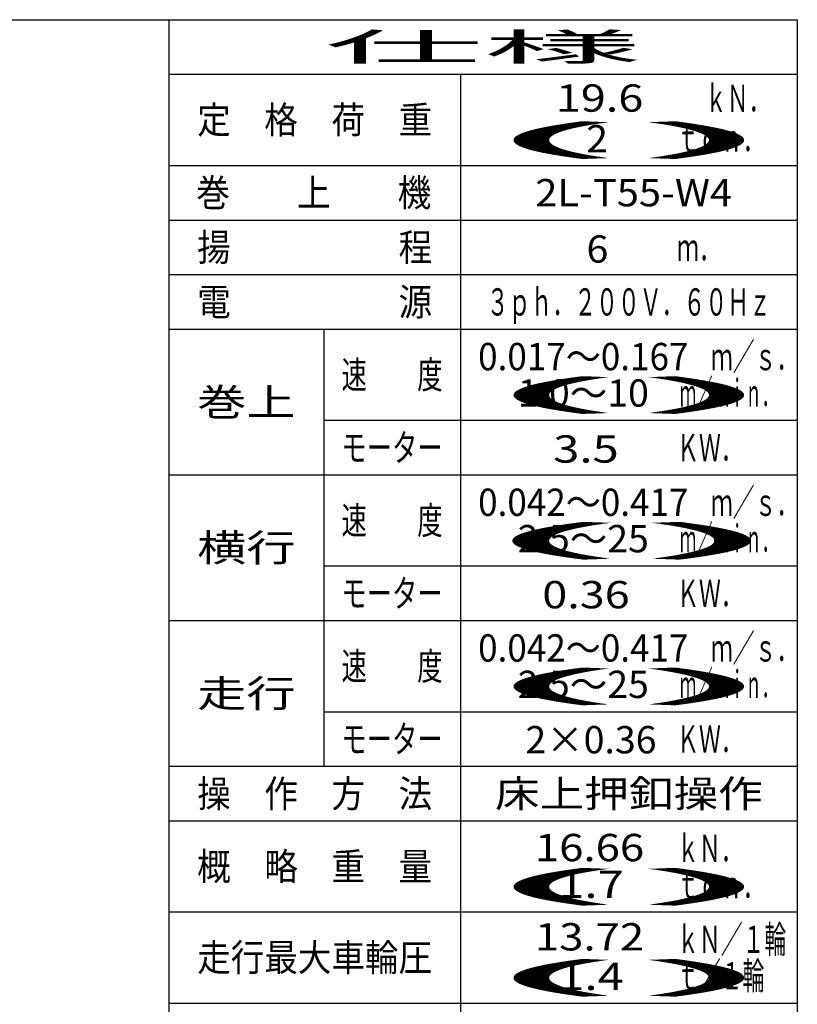
# Model space of a CAD drawing. Units: millimetres. Extents: x -185 to 185, y -134 to 137.
# Drawn here: x 100 to 185, y 25 to 134 of the extents above; entities that cross this region are included whole.
import ezdxf
from ezdxf.enums import TextEntityAlignment as Align

# ---------------------------------------------------------------- set-up
doc = ezdxf.new("R2010")
doc.units = ezdxf.units.MM
doc.header["$LTSCALE"] = 0.25
doc.styles.add('dcStyle0', font='txt.shx', dxfattribs={"width": 0.702703, "bigfont": 'bigfont'})

msp = doc.modelspace()

# ---------------------------------------------------------------- linework, layer by layer
at = {"color": 4, "linetype": 'Continuous', "lineweight": 25}
for p, q in [((10, 133.5), (185, 133.5)), ((116, 133.5), (116, -10.624)), ((185, 133.5), (185, -133.5))]:
    msp.add_line(p, q, dxfattribs=at)
at = {"color": 7, "linetype": 'Continuous', "lineweight": 25}
for p, q in [((116, 127.5), (185, 127.5)), ((148, 127.5), (148, 15.5)), ((116, 117.5), (185, 117.5)), ((116, 111.5), (185, 111.5)), ((116, 105.5), (185, 105.5)), ((116, 99.5), (185, 99.5)), ((133, 99.5), (133, 51.5)), ((133, 89.5), (185, 89.5)), ((116, 83.5), (185, 83.5)), ((133, 73.5), (185, 73.5)), ((116, 67.5), (185, 67.5)), ((133, 57.5), (185, 57.5)), ((116, 51.5), (185, 51.5)), ((116, 45.5), (185, 45.5)), ((116, 35.5), (185, 35.5)), ((116, 25.5), (185, 25.5))]:
    msp.add_line(p, q, dxfattribs=at)

# ---------------------------------------------------------------- texts
at = {"color": 7, "style": 'dcStyle0'}
for s, width, p, p2 in [('仕様', 7.381818, (133.1, 129), (167.9, 129)), ('ｋＮ．', 0.988235, (174.852, 123.359), (182.052, 123.359)), ('19.6', 1.002985, (158.488, 123.394), (168.088, 123.394)), ('定\u3000格\u3000荷\u3000重', 1.468293, (119.1, 121), (144.9, 121)), ('()', 10.15, (149.1, 119), (183.9, 119)), ('2', 0.988235, (161.811, 118.922), (164.211, 118.922)), ('ｔｏｎ．', 0.973913, (171.8, 119), (181.4, 119)), ('巻\u3000\u3000上\u3000\u3000機', 1.468293, (119.003, 113), (144.803, 113)), ('2L-T55-W4', 0.808556, (156.233, 113), (177.833, 113)), ('揚\u3000\u3000\u3000\u3000\u3000程', 1.468293, (119.1, 107), (144.9, 107)), ('6', 0.988235, (161.851, 106.815), (164.251, 106.815)), ('ｍ．', 1.018182, (171.8, 107), (176.6, 107)), ('電\u3000\u3000\u3000\u3000\u3000源', 1.468293, (119.1, 101), (144.9, 101)), ('３ｐｈ．２００Ｖ．６０Ｈｚ', 0.945455, (150.9, 101), (182.1, 101)), ('ｍ／ｓ．', 0.973913, (175.509, 95), (185.109, 95)), ('0.017～0.167', 0.829231, (149.95, 95), (173.05, 95)), ('速\u3000\u3000度', 1.126087, (134.95, 93), (146.05, 93)), ('()', 10.15, (149.1, 91), (183.9, 91)), ('ｍ／ｍｉｎ．', 0.72, (172.1, 91), (182.9, 91)), ('巻上', 2.290909, (119.1, 90), (129.9, 90)), ('1.0～10', 0.96, (154.3, 91), (168.7, 91)), ('モーター', 1.126087, (134.95, 85), (146.05, 85)), ('3.5', 1.07234, (158.195, 84.852), (165.395, 84.852)), ('ＫＷ．', 0.988235, (171.8, 85), (179, 85)), ('ｍ／ｓ．', 0.973913, (175.509, 79), (185.109, 79)), ('0.042～0.417', 0.829231, (149.95, 79), (173.05, 79)), ('速\u3000\u3000度', 1.126087, (134.95, 77), (146.05, 77)), ('()', 10.5, (148.8, 75), (184.8, 75)), ('2.5～25', 0.96, (154.3, 75), (168.7, 75)), ('ｍ／ｍｉｎ．', 0.72, (172.1, 75), (182.9, 75)), ('横行', 2.290909, (119.1, 74), (129.9, 74)), ('モーター', 1.126087, (134.95, 69), (146.05, 69)), ('0.36', 1.002985, (156.995, 68.852), (166.595, 68.852)), ('ＫＷ．', 0.988235, (171.8, 69), (179, 69)), ('0.042～0.417', 0.829231, (149.95, 63), (173.05, 63)), ('ｍ／ｓ．', 0.973913, (175.509, 63), (185.109, 63)), ('速\u3000\u3000度', 1.126087, (134.95, 61), (146.05, 61)), ('()', 10.15, (149.1, 59), (183.9, 59)), ('2.5～25', 0.96, (154.3, 59), (168.7, 59)), ('ｍ／ｍｉｎ．', 0.72, (172.1, 59), (182.9, 59)), ('走行', 2.290909, (119.1, 58), (129.9, 58)), ('モーター', 1.126087, (134.95, 53), (146.05, 53)), ('2×0.36', 0.96, (155.139, 52.923), (169.539, 52.923)), ('ＫＷ．', 0.988235, (171.8, 53), (179, 53)), ('操\u3000作\u3000方\u3000法', 1.468293, (119.1, 47), (144.9, 47)), ('床上押釦操作', 1.96, (151.8, 47), (181.2, 47)), ('16.66', 0.965517, (156.186, 41.077), (168.186, 41.077)), ('ｋＮ．', 0.988235, (171.8, 41), (179, 41)), ('概\u3000略\u3000重\u3000量', 1.468293, (119.1, 39), (144.9, 39)), ('()', 10.15, (149.1, 37), (183.9, 37)), ('1.7', 1.07234, (158.749, 37.043), (165.949, 37.043)), ('ｔｏｎ．', 0.973913, (171.8, 37), (181.4, 37)), ('13.72', 0.965517, (156.186, 31.272), (168.186, 31.272)), ('ｋＮ／１輪', 0.965517, (171.8, 31), (183.8, 31)), ('走行最大車輪圧', 1.468293, (119.1, 29), (144.9, 29)), ('()', 10.15, (149.1, 27), (183.9, 27)), ('ｔ／１輪', 0.973913, (171.8, 27), (181.4, 27)), ('1.4', 1.05, (158.749, 26.923), (165.949, 26.923))]:
    msp.add_text(s, height=3, dxfattribs=dict(at, width=width)).set_placement(p, p2, align=Align.FIT)

doc.saveas('drawing.dxf')
